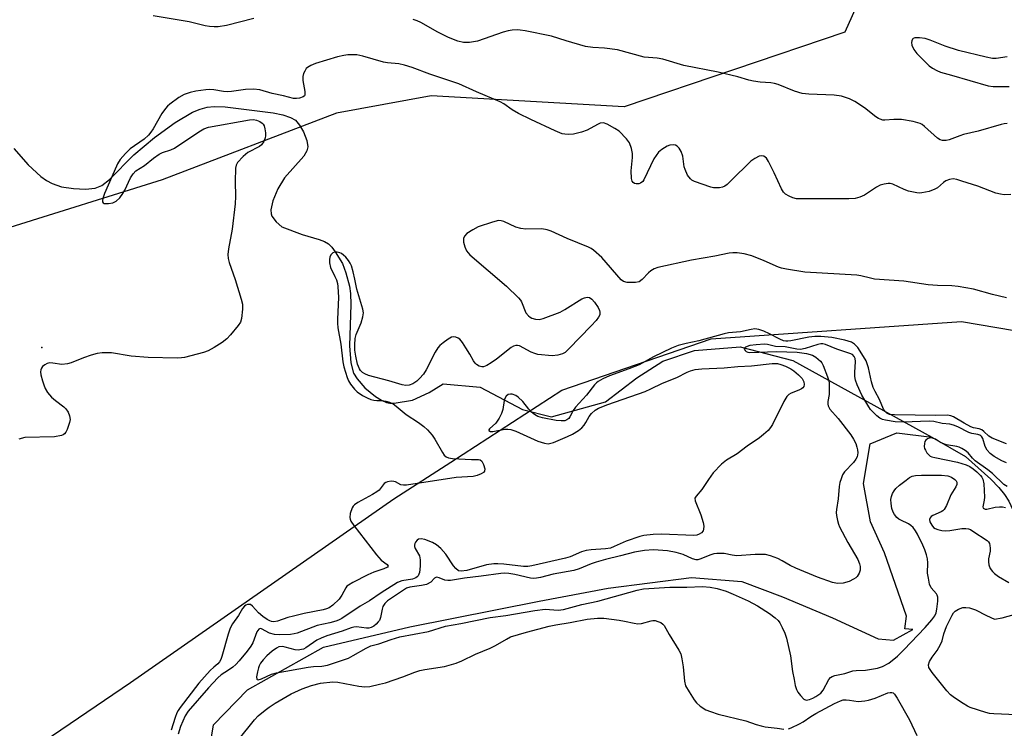
# Model space of a CAD drawing. Units: inches. Extents: x 1297765 to 1303765, y 545448 to 549449.
# Drawn here: x 1298625 to 1298903, y 545629 to 545830 of the extents above; entities that cross this region are included whole.
import ezdxf

# ---------------------------------------------------------------- set-up
doc = ezdxf.new("R2010")
doc.units = ezdxf.units.IN
doc.header["$MEASUREMENT"] = 0
for name, color, linetype in [('ELEV-Spot Elevation', 7, 'Continuous'), ('HYDRO-Single Line Stream', 4, 'Continuous'), ('NTRL-Trees', 3, 'Continuous'), ('Undefined', 1, 'Continuous')]:
    doc.layers.add(name, color=color, linetype=linetype)

msp = doc.modelspace()

# ---------------------------------------------------------------- linework, layer by layer
at = {"layer": 'ELEV-Spot Elevation'}
msp.add_point((1298631.17, 545736.92, 378.81), dxfattribs=at)
at = {"layer": 'HYDRO-Single Line Stream'}
for points in [[(1298623.19, 545793.16), (1298627.31, 545788.55), (1298630.9, 545785.25), (1298632.49, 545784.11), (1298634.03, 545783.26), (1298636.74, 545782.39), (1298640.11, 545781.84), (1298643.49, 545781.67), (1298646.25, 545781.96), (1298648.07, 545782.77), (1298650.31, 545784.46), (1298657.21, 545791.39), (1298662.97, 545796.31), (1298668.87, 545800.58), (1298673.78, 545803.41), (1298675.92, 545804.32), (1298677.88, 545804.89), (1298679.92, 545805.1), (1298683.02, 545805.01), (1298696.56, 545803.29), (1298699.3, 545802.7), (1298701.44, 545801.98), (1298702.85, 545801.19), (1298704.06, 545799.81), (1298705.16, 545797.86), (1298706.07, 545795.42), (1298706.35, 545793.68), (1298706.09, 545792.56), (1298705.21, 545791.04), (1298699.81, 545784.89), (1298697.94, 545781.78), (1298696.5, 545778.39), (1298695.95, 545775.85), (1298695.98, 545774.77), (1298696.16, 545774.09), (1298697.4, 545772.44), (1298699.03, 545771.03), (1298704.78, 545768.9), (1298709.63, 545767.5), (1298711.06, 545766.9), (1298712.2, 545766.22), (1298713.15, 545765.3), (1298714.14, 545764.02), (1298716.16, 545760.67), (1298717.15, 545758.07), (1298718.14, 545754.31), (1298718.44, 545752.17), (1298718.56, 545749.11), (1298718.21, 545737.39), (1298718.57, 545732.58), (1298719.28, 545729.68), (1298720.29, 545728.08), (1298722.49, 545725.57), (1298725.53, 545723.12), (1298727.24, 545722.05), (1298728.67, 545721.38), (1298729.53, 545721.21), (1298730.8, 545721.23), (1298735.96, 545722.04), (1298740.7, 545724.25), (1298744.62, 545726.7), (1298755.15, 545725.71), (1298767.09, 545719.4), (1298775.31, 545717.36), (1298790.57, 545721.6), (1298799.44, 545728.35), (1298806.82, 545733.12), (1298815.72, 545736.06), (1298828.67, 545737.16), (1298843.61, 545733.29), (1298882.89, 545711.58)], [(1298678.44, 545622.83), (1298679.67, 545630.35), (1298689.34, 545640.23), (1298710.81, 545652.24), (1298735.19, 545658.03), (1298771.82, 545665.25), (1298791.35, 545668.93), (1298814.94, 545671.93), (1298829.17, 545670.84), (1298840.65, 545666.5), (1298854.79, 545660.55), (1298867.66, 545654.59), (1298872.05, 545654.27), (1298877.47, 545657.3), (1298875.28, 545657.41), (1298875.72, 545661), (1298869.51, 545678.9), (1298865.54, 545687.67), (1298863.52, 545698.53), (1298865.43, 545709.77), (1298872.94, 545712.81), (1298882.89, 545711.58)], [(1298882.89, 545711.58), (1298892.4, 545706.19), (1298899.62, 545699.71), (1298901.87, 545697.37), (1298903.46, 545695.41), (1298904.66, 545693.48), (1298905.83, 545691.12), (1298910.67, 545679.35), (1298912.58, 545675.57), (1298914.22, 545673.49), (1298916.66, 545671.15), (1298927.91, 545662.23), (1298937.28, 545657.69), (1298944.23, 545655.76), (1298956.83, 545657.9), (1298965.27, 545658.4), (1298972.47, 545652.54), (1298976.44, 545644), (1298989.15, 545622.19), (1298991.62, 545614.22), (1299004.76, 545593.11)]]:
    msp.add_lwpolyline(points, dxfattribs=at)
at = {"layer": 'NTRL-Trees'}
for points in [[(1298865.31, 545841.9), (1298858.27, 545826.06), (1298795.83, 545804.96), (1298741.3, 545808.04), (1298714.48, 545803.2), (1298665.22, 545784.29), (1298620.55, 545770.42), (1298591.35, 545777.25), (1298585.63, 545790), (1298590.03, 545805.4), (1298587.83, 545833.1)], [(1298447.62, 545543.42), (1298472.97, 545549.02), (1298540.84, 545564.01), (1298656.24, 545642.32), (1298730.75, 545694.14), (1298746.81, 545704.55), (1298778.24, 545724.92), (1298820.46, 545739.43), (1298891.26, 545744.27), (1298992.4, 545727.12)]]:
    msp.add_lwpolyline(points, dxfattribs=at)
at = {"layer": 'Undefined'}
for points, elevation in [([(1298904.01, 545709.72), (1298899.97, 545711.29), (1298898.97, 545711.86), (1298897.64, 545713.2), (1298897.02, 545713.68), (1298896.3, 545713.92), (1298894.69, 545714.24), (1298893.88, 545714.56), (1298892.04, 545715.53), (1298888.97, 545717.34), (1298888.25, 545717.67), (1298887.28, 545717.85), (1298884.03, 545717.7), (1298872.32, 545717.88), (1298870.89, 545718.05), (1298870.19, 545718.35), (1298869.68, 545718.85), (1298869.26, 545719.51), (1298868.08, 545722.21), (1298866.82, 545724.48), (1298866.27, 545725.65), (1298865.79, 545727.28), (1298864.97, 545731.24), (1298864.29, 545733.17), (1298863.56, 545734.44), (1298861.92, 545736.91), (1298861, 545737.94), (1298860.12, 545738.43), (1298858.25, 545738.98), (1298854.61, 545739.78), (1298851.46, 545740.09), (1298849.76, 545740.09), (1298848.09, 545739.86), (1298843, 545738.79), (1298842.16, 545738.7), (1298841.6, 545738.73), (1298840.96, 545738.87), (1298839.87, 545739.3), (1298836.94, 545740.86), (1298835.32, 545741.56), (1298833.94, 545742.05), (1298832.85, 545742.21), (1298831.79, 545742.07), (1298828.79, 545741.37), (1298825.38, 545741.05), (1298824.15, 545740.86), (1298816.98, 545738.79), (1298813.42, 545738.06), (1298811.11, 545737.48), (1298809.26, 545736.75), (1298804.19, 545734.31), (1298800.1, 545732.07), (1298797.18, 545730.92), (1298791.72, 545728.97), (1298789.84, 545728.07), (1298788.55, 545727.35), (1298788.08, 545727.01), (1298787.44, 545726.4), (1298785.16, 545723.44), (1298782.06, 545720.12), (1298781.42, 545719.19), (1298780.48, 545717.32), (1298780.21, 545716.93), (1298779.67, 545716.51), (1298779.03, 545716.26), (1298778.01, 545716.19), (1298776.6, 545716.36), (1298772.8, 545717.05), (1298771.44, 545717.49), (1298770.5, 545718.02), (1298769.67, 545718.72), (1298768.94, 545719.53), (1298767.21, 545721.73), (1298765.91, 545722.94), (1298765.2, 545723.37), (1298764.22, 545723.73), (1298763.73, 545723.78), (1298763.06, 545723.64), (1298762.5, 545723.22), (1298762.11, 545722.51), (1298761.95, 545721.96), (1298761.55, 545719.39), (1298761.14, 545718.32), (1298760.48, 545717.02), (1298759.53, 545715.56), (1298757.77, 545714), (1298757.57, 545713.7), (1298757.6, 545713.46), (1298758.01, 545713.25), (1298758.73, 545713.23), (1298762.15, 545713.83), (1298762.97, 545713.86), (1298763.79, 545713.77), (1298765.17, 545713.31), (1298771.43, 545710.47), (1298773.3, 545709.89), (1298774.36, 545709.77), (1298775.11, 545709.87), (1298775.87, 545710.1), (1298779.81, 545711.76), (1298781.22, 545712.45), (1298782.96, 545713.52), (1298783.86, 545714.23), (1298784.58, 545715.03), (1298785.04, 545715.71), (1298785.95, 545717.43), (1298786.61, 545718.29), (1298787.61, 545719.2), (1298788.58, 545719.78), (1298791.27, 545720.89), (1298801.78, 545724.54), (1298803.42, 545725.25), (1298806.68, 545726.84), (1298810.74, 545728.49), (1298813.65, 545729.95), (1298814.63, 545730.32), (1298815.95, 545730.69), (1298817.85, 545730.94), (1298824.1, 545731.17), (1298828.05, 545731.56), (1298831.92, 545731.81), (1298837.73, 545732.45), (1298839.22, 545732.45), (1298840.22, 545732.19), (1298841.53, 545731.66), (1298842.97, 545730.92), (1298843.88, 545730.33), (1298845.19, 545729.19), (1298846.18, 545728.15), (1298846.67, 545727.23), (1298846.81, 545726.53), (1298846.64, 545725.94), (1298846.39, 545725.6), (1298846.02, 545725.3), (1298845.27, 545724.93), (1298843.13, 545724.08), (1298842.44, 545723.66), (1298841.85, 545723.11), (1298840.98, 545721.66), (1298837.8, 545715.18), (1298837.26, 545714.31), (1298836.59, 545713.52), (1298835.31, 545712.33), (1298834.18, 545711.42), (1298830.62, 545709.03), (1298827.86, 545706.92), (1298824.81, 545705.07), (1298823.35, 545703.96), (1298821, 545701.49), (1298819.7, 545699.69), (1298817.81, 545696.79), (1298816.2, 545694.97), (1298815.87, 545694.33), (1298815.92, 545693.6), (1298817.51, 545689.66), (1298818.18, 545687.53), (1298818.4, 545686.42), (1298818.34, 545685.63), (1298818.17, 545685.15), (1298817.71, 545684.6), (1298817.1, 545684.18), (1298816.37, 545683.91), (1298815.55, 545683.83), (1298806.38, 545684.23), (1298804.03, 545684.11), (1298801.4, 545683.85), (1298800.3, 545683.57), (1298796.47, 545682.2), (1298793.04, 545680.67), (1298791.98, 545680.28), (1298790.62, 545680.03), (1298786.53, 545679.8), (1298785.1, 545679.62), (1298783.76, 545679.21), (1298780.57, 545677.84), (1298779.26, 545677.39), (1298769.72, 545675.24), (1298768.61, 545675.08), (1298767.34, 545675.06), (1298761.85, 545675.73), (1298760.14, 545675.84), (1298759.03, 545675.82), (1298756.89, 545675.49), (1298751.34, 545673.97), (1298749.75, 545673.72), (1298748.97, 545673.88), (1298748.23, 545674.46), (1298747.59, 545675.27), (1298745.38, 545678.51), (1298743.98, 545680.12), (1298742.78, 545681.19), (1298741.63, 545681.84), (1298739.5, 545682.67), (1298738.44, 545682.9), (1298737.73, 545682.78), (1298737.34, 545682.52), (1298736.85, 545681.98), (1298736.62, 545681.56), (1298736.54, 545681.12), (1298736.59, 545680.68), (1298736.77, 545680.19), (1298737.98, 545678.03), (1298738.2, 545676.95), (1298738.15, 545675.15), (1298737.94, 545673.38), (1298737.59, 545672.45), (1298737.31, 545672.12), (1298736.97, 545671.88), (1298736.03, 545671.53), (1298732.99, 545670.97), (1298731.78, 545670.5), (1298727.1, 545667.59), (1298723.84, 545665.4), (1298721.17, 545663.86), (1298715.98, 545660.39), (1298715.08, 545659.9), (1298714.34, 545659.6), (1298712.62, 545659.15), (1298709.03, 545658.39), (1298703.39, 545656.25), (1298702.55, 545656), (1298701.46, 545655.83), (1298698.43, 545655.71), (1298696.95, 545655.82), (1298695.54, 545656.19), (1298693.24, 545657.48), (1298692.88, 545657.51), (1298692.55, 545657.36), (1298691.99, 545656.56), (1298690.81, 545653.53), (1298690.25, 545652.51), (1298689.21, 545651.1), (1298687, 545648.42), (1298686.04, 545647.39), (1298685.13, 545646.62), (1298683.93, 545645.74), (1298681.86, 545644.42), (1298680.9, 545643.61), (1298678.26, 545640.82), (1298672.51, 545634.2), (1298671.69, 545632.82), (1298670.39, 545629.83), (1298669.71, 545627.72)], 374), ([(1298904.01, 545704.35), (1298902.66, 545704.95), (1298900.56, 545706.11), (1298899.38, 545706.96), (1298898.5, 545707.98), (1298898.01, 545708.99), (1298897.33, 545711.23), (1298897.04, 545711.72), (1298896.79, 545711.97), (1298896.43, 545712.2), (1298895.93, 545712.37), (1298894.19, 545712.66), (1298893.35, 545712.91), (1298890.25, 545714.49), (1298889.01, 545715.02), (1298888.02, 545715.25), (1298885.8, 545715.49), (1298883.42, 545716.03), (1298882.11, 545716.17), (1298874.83, 545715.87), (1298872.51, 545715.92), (1298869.74, 545716.41), (1298868.94, 545716.63), (1298868.2, 545716.98), (1298867.33, 545717.66), (1298866.32, 545718.64), (1298865.55, 545719.46), (1298865.02, 545720.16), (1298863.07, 545723.52), (1298861.74, 545726.4), (1298861.25, 545727.74), (1298861.07, 545728.74), (1298861.07, 545729.85), (1298861.32, 545733.04), (1298861.21, 545733.8), (1298860.92, 545734.44), (1298860.42, 545734.94), (1298859.7, 545735.3), (1298856.02, 545736.5), (1298852.85, 545737.84), (1298852.05, 545738.01), (1298851.5, 545738), (1298850.67, 545737.82), (1298847.09, 545736.67), (1298845.7, 545736.37), (1298844.68, 545736.44), (1298841.36, 545737.15), (1298838.65, 545737.22), (1298836.37, 545737.8), (1298835.54, 545737.89), (1298833.17, 545737.74), (1298831.42, 545737.47), (1298830.22, 545737.03), (1298829.9, 545736.79), (1298829.81, 545736.51), (1298830.04, 545736.06), (1298830.35, 545735.81), (1298830.82, 545735.64), (1298831.36, 545735.56), (1298838.94, 545735.86), (1298844.82, 545735.62), (1298847.41, 545735.23), (1298849.1, 545734.78), (1298850.09, 545734.22), (1298851.38, 545733.08), (1298851.73, 545732.64), (1298852.15, 545731.9), (1298853.4, 545728.63), (1298853.65, 545727.79), (1298853.81, 545726.93), (1298853.89, 545724.55), (1298853.82, 545723.67), (1298853.45, 545721.69), (1298853.44, 545720.94), (1298853.53, 545720.47), (1298854.08, 545719.53), (1298856.42, 545716.9), (1298860.01, 545712.25), (1298860.73, 545711.05), (1298861.35, 545709.82), (1298861.71, 545708.81), (1298861.89, 545708.04), (1298861.94, 545707.2), (1298861.88, 545706.63), (1298861.73, 545706.1), (1298861.38, 545705.38), (1298860.73, 545704.48), (1298858.2, 545701.85), (1298857.64, 545700.93), (1298857.22, 545699.88), (1298856.89, 545698.78), (1298856.67, 545697.63), (1298856.43, 545694.21), (1298855.91, 545691.13), (1298855.83, 545690.29), (1298855.9, 545689.46), (1298856.17, 545688.07), (1298856.49, 545686.99), (1298856.8, 545686.26), (1298859.08, 545681.84), (1298861.96, 545677.08), (1298862.47, 545675.84), (1298862.62, 545675.09), (1298862.64, 545674.56), (1298862.57, 545673.99), (1298862.33, 545673.17), (1298861.76, 545672.25), (1298861.37, 545671.87), (1298860.75, 545671.44), (1298859.46, 545670.86), (1298857.78, 545670.37), (1298856.17, 545670.29), (1298854.79, 545670.51), (1298850.58, 545672.06), (1298844.37, 545674.62), (1298842.8, 545675.37), (1298840.56, 545676.69), (1298839.32, 545677.31), (1298837.21, 545678.08), (1298835.87, 545678.42), (1298834.71, 545678.49), (1298832.95, 545678.45), (1298827.75, 545678.12), (1298826.37, 545678.25), (1298824.12, 545678.72), (1298822.06, 545678.76), (1298821.21, 545678.63), (1298820.42, 545678.4), (1298817.23, 545677.11), (1298816.69, 545676.99), (1298816.18, 545676.98), (1298815.19, 545677.25), (1298812.54, 545678.47), (1298810.54, 545679.06), (1298808.08, 545679.46), (1298805.48, 545679.72), (1298804.15, 545679.78), (1298801.58, 545679.62), (1298798.8, 545679.14), (1298794.82, 545678.04), (1298790.61, 545677.05), (1298787.92, 545676.33), (1298786.49, 545675.83), (1298783.17, 545674.45), (1298781.58, 545673.94), (1298775.81, 545672.85), (1298772.16, 545671.95), (1298771.03, 545671.73), (1298770.23, 545671.7), (1298769.41, 545671.78), (1298764.96, 545672.81), (1298763.28, 545673.08), (1298762.07, 545673.17), (1298760.98, 545673.1), (1298755.37, 545672.33), (1298750.74, 545671.81), (1298746.76, 545671.09), (1298745.95, 545671.1), (1298745.18, 545671.23), (1298743.49, 545671.9), (1298742.81, 545672.01), (1298742.25, 545671.79), (1298741.18, 545670.64), (1298739.91, 545670), (1298738.49, 545669.65), (1298735.27, 545669.26), (1298734.3, 545668.98), (1298728.92, 545665.34), (1298728.18, 545664.62), (1298727.64, 545663.79), (1298727.38, 545662.96), (1298726.93, 545660.64), (1298726.64, 545659.84), (1298726.31, 545659.39), (1298725.71, 545658.77), (1298725.03, 545658.23), (1298724.31, 545657.78), (1298723.67, 545657.6), (1298722.97, 545657.59), (1298720.15, 545658.03), (1298719.36, 545657.96), (1298718.6, 545657.75), (1298716.06, 545656.8), (1298711.78, 545655.47), (1298710.18, 545654.85), (1298708.92, 545654.2), (1298705.85, 545652.07), (1298705.12, 545651.71), (1298704.63, 545651.56), (1298703.6, 545651.44), (1298702.83, 545651.49), (1298699.98, 545652.31), (1298699.2, 545652.41), (1298698.21, 545652.33), (1298697.48, 545652.02), (1298696.33, 545651.17), (1298694.79, 545649.81), (1298693.71, 545648.67), (1298693.02, 545647.77), (1298692.58, 545647.01), (1298692.38, 545646.45), (1298692.11, 545645.29), (1298691.89, 545643.88), (1298691.93, 545643.25), (1298692.02, 545643.13), (1298692.32, 545643.08), (1298693.24, 545643.36), (1298696.1, 545644.64), (1298697.48, 545645.06), (1298706.52, 545646.63), (1298707.95, 545646.8), (1298710.38, 545646.93), (1298711.97, 545647.22), (1298715.94, 545648.48), (1298717.91, 545649.19), (1298719.25, 545649.88), (1298722.88, 545652.03), (1298724.16, 545652.61), (1298726.46, 545653.2), (1298729.94, 545654.41), (1298732.44, 545655.16), (1298740.49, 545656.72), (1298745.32, 545658.16), (1298749.68, 545658.93), (1298757.92, 545660.69), (1298762.4, 545661.26), (1298770.56, 545662.67), (1298773.55, 545662.97), (1298777.22, 545662.75), (1298778.67, 545662.9), (1298783.88, 545664.29), (1298788.42, 545665.22), (1298799.54, 545668.37), (1298801.35, 545668.78), (1298808.82, 545669.19), (1298813.58, 545669.24), (1298817.98, 545669.45), (1298820.23, 545669.21), (1298822.19, 545668.83), (1298824.69, 545668.13), (1298826.72, 545667.29), (1298830.95, 545665.36), (1298833.53, 545663.96), (1298836.93, 545661.76), (1298838.55, 545660.57), (1298839.39, 545659.82), (1298839.9, 545659.14), (1298840.59, 545657.84), (1298841.32, 545656.21), (1298841.77, 545654.84), (1298842.91, 545649.8), (1298843.51, 545645.41), (1298843.91, 545643.11), (1298844.25, 545641.4), (1298844.59, 545640.3), (1298845.02, 545639.55), (1298845.7, 545638.6), (1298846.66, 545637.59), (1298847.31, 545637.33), (1298848.26, 545637.47), (1298849.23, 545637.84), (1298850.1, 545638.28), (1298851.45, 545639.24), (1298852.12, 545640.12), (1298853.71, 545643.12), (1298854.22, 545643.7), (1298854.68, 545643.97), (1298855.47, 545644.23), (1298858.27, 545644.87), (1298860.57, 545645.61), (1298861.45, 545645.71), (1298864.14, 545645.78), (1298867.52, 545646.36), (1298868.89, 545646.8), (1298870.7, 545647.76), (1298873.15, 545649.74), (1298875.01, 545651.49), (1298880.98, 545657.78), (1298882.91, 545660.03), (1298883.7, 545661.15), (1298884.1, 545661.98), (1298884.34, 545663), (1298884.61, 545665.3), (1298884.59, 545666.41), (1298884.43, 545666.97), (1298884.2, 545667.34), (1298882.69, 545669.04), (1298882.27, 545670.07), (1298881.9, 545671.77), (1298881.69, 545673.2), (1298881.72, 545676.08), (1298881.66, 545677.19), (1298881.4, 545678.33), (1298880.94, 545679.74), (1298880.37, 545681.07), (1298878.84, 545684.18), (1298878.25, 545685.16), (1298877.56, 545686.04), (1298876.98, 545686.65), (1298876.33, 545687.13), (1298874.14, 545688.11), (1298873.54, 545688.45), (1298872.99, 545688.92), (1298872.32, 545689.73), (1298871.93, 545690.42), (1298871.6, 545691.48), (1298871.37, 545692.88), (1298871.33, 545693.99), (1298871.5, 545694.84), (1298871.8, 545695.67), (1298872.22, 545696.42), (1298872.73, 545697.06), (1298873.77, 545698.04), (1298875.61, 545699.5), (1298876.57, 545700.17), (1298877.31, 545700.56), (1298878.24, 545700.81), (1298879.96, 545700.9), (1298885.58, 545700.86), (1298887.41, 545700.66), (1298888.44, 545700.3), (1298889.39, 545699.69), (1298889.75, 545699.31), (1298889.93, 545698.93), (1298889.95, 545698.27), (1298889.63, 545697.55), (1298888.26, 545695.34), (1298887.08, 545692.27), (1298886.42, 545691.18), (1298886.03, 545690.83), (1298885.55, 545690.54), (1298883.15, 545689.46), (1298882.71, 545689.16), (1298882.38, 545688.77), (1298882.22, 545688.32), (1298882.34, 545687.64), (1298882.85, 545686.73), (1298883.37, 545686.13), (1298883.81, 545685.83), (1298884.6, 545685.53), (1298885.74, 545685.27), (1298886.89, 545685.13), (1298888.02, 545685.21), (1298891.36, 545685.82), (1298892.47, 545685.81), (1298893.28, 545685.67), (1298893.79, 545685.48), (1298894.52, 545685.08), (1298898.55, 545682.37), (1298898.91, 545681.99), (1298899.16, 545681.54), (1298899.32, 545681.04), (1298899.43, 545680.24), (1298899.37, 545679.43), (1298898.95, 545677.25), (1298898.91, 545676.38), (1298898.98, 545675.53), (1298899.38, 545674.52), (1298900.03, 545673.62), (1298900.62, 545673.05), (1298901.72, 545672.25), (1298904.71, 545670.57)], 372), ([(1298904.16, 545697.63), (1298903.22, 545698.21), (1298900.07, 545701.32), (1298898.76, 545702.36), (1298895.19, 545704.92), (1298894.41, 545705.64), (1298893.18, 545707.14), (1298892.31, 545707.82), (1298891.37, 545708.4), (1298890.66, 545708.74), (1298889.94, 545708.96), (1298887.05, 545709.48), (1298886.02, 545709.78), (1298885.3, 545710.14), (1298883.94, 545711.02), (1298883.05, 545711.37), (1298882.61, 545711.42), (1298882.11, 545711.32), (1298881.63, 545711.11), (1298881.23, 545710.79), (1298880.94, 545710.36), (1298880.8, 545709.84), (1298880.75, 545708.98), (1298880.84, 545708.42), (1298881.05, 545707.92), (1298881.49, 545707.22), (1298882.03, 545706.61), (1298882.45, 545706.28), (1298882.92, 545706.06), (1298883.69, 545705.83), (1298890.11, 545704.59), (1298892.62, 545703.82), (1298893.65, 545703.33), (1298894.57, 545702.69), (1298895.65, 545701.8), (1298896.65, 545700.78), (1298896.99, 545700.34), (1298897.34, 545699.71), (1298897.63, 545698.39), (1298897.78, 545694.63), (1298897.69, 545693.8), (1298897.3, 545691.93), (1298897.42, 545691.59), (1298897.57, 545691.45), (1298897.95, 545691.28), (1298898.42, 545691.25), (1298900.83, 545691.86), (1298902.02, 545691.97), (1298902.91, 545691.93), (1298903.75, 545691.71)], 370), ([(1298906.81, 545633.15), (1298900.39, 545633.42), (1298899.24, 545633.52), (1298898.12, 545633.76), (1298893.76, 545635.21), (1298892.98, 545635.57), (1298891.73, 545636.33), (1298889.28, 545637.95), (1298888.13, 545638.84), (1298887.13, 545639.95), (1298883.02, 545645.13), (1298882.05, 545646.56), (1298881.92, 545647.28), (1298882.24, 545648.25), (1298882.94, 545649.44), (1298884.38, 545651.33), (1298885.36, 545653.04), (1298885.8, 545654.06), (1298886.3, 545656.06), (1298887.07, 545658.08), (1298888.62, 545661.31), (1298889, 545661.94), (1298889.51, 545662.48), (1298890.41, 545663.02), (1298891.67, 545663.46), (1298892.48, 545663.51), (1298893.58, 545663.35), (1298895.2, 545662.84), (1298898.33, 545661.23), (1298900.64, 545660.2), (1298902.74, 545660.55), (1298907.19, 545661.76)], 374), ([(1298686.66, 545625.98), (1298691.3, 545631.73), (1298692.36, 545632.84), (1298694.29, 545634.46), (1298695.44, 545635.31), (1298697.14, 545636.42), (1298701.71, 545639.04), (1298704.78, 545640.49), (1298707.4, 545641.45), (1298709.99, 545642.05), (1298713.44, 545642.44), (1298714.87, 545642.33), (1298720.82, 545641.27), (1298722.51, 545641.06), (1298723.89, 545641.15), (1298726.67, 545641.77), (1298728.33, 545642.22), (1298733.21, 545643.88), (1298736.65, 545645.2), (1298738.05, 545645.64), (1298739.45, 545645.96), (1298745.01, 545646.8), (1298748.32, 545647.78), (1298749.92, 545648.39), (1298753.83, 545650.27), (1298757.95, 545652.01), (1298759.43, 545652.77), (1298762.53, 545654.57), (1298763.73, 545655.15), (1298768.27, 545656.46), (1298774.65, 545658.17), (1298776.5, 545658.58), (1298780.56, 545659.23), (1298785.44, 545660.16), (1298788.36, 545660.47), (1298790.12, 545660.42), (1298794.49, 545659.91), (1298795.91, 545659.66), (1298798.66, 545659.03), (1298799.75, 545658.89), (1298800.76, 545658.99), (1298803.46, 545659.75), (1298804, 545659.82), (1298804.62, 545659.77), (1298805.41, 545659.56), (1298806.19, 545659.23), (1298806.83, 545658.8), (1298807.17, 545658.43), (1298808.55, 545655.84), (1298811.36, 545651.43), (1298811.86, 545650.4), (1298812.21, 545649), (1298812.54, 545646.68), (1298812.88, 545642.7), (1298813.21, 545641.34), (1298814.2, 545639.6), (1298815.64, 545637.42), (1298816.33, 545636.5), (1298817.36, 545635.6), (1298818.98, 545634.59), (1298820.29, 545634.07), (1298822.44, 545633.37), (1298830.24, 545631.43), (1298833.23, 545630.39), (1298834.63, 545629.99), (1298835.76, 545629.77), (1298839.17, 545629.4), (1298841.06, 545629.09)], 374), ([(1298842.34, 545629.18), (1298843.13, 545629.48), (1298845.45, 545630.63), (1298846.46, 545631.2), (1298848.65, 545632.71), (1298850.04, 545633.55), (1298855.32, 545636.36), (1298857.03, 545637.13), (1298857.85, 545637.34), (1298858.62, 545637.4), (1298859.62, 545637.32), (1298862.07, 545636.91), (1298863.93, 545637.06), (1298865, 545637.3), (1298866.86, 545637.88), (1298870.45, 545639.33), (1298871.14, 545639.5), (1298871.55, 545639.5), (1298871.94, 545639.34), (1298872.3, 545639), (1298873.06, 545637.83), (1298876.53, 545631.71), (1298878.63, 545627.26)], 374)]:
    msp.add_lwpolyline(points, dxfattribs=dict(at, elevation=elevation))
for points in [[(1298691.08, 545829.92, 380), (1298683.37, 545827.96, 380), (1298681.02, 545827.59, 380), (1298679.87, 545827.55, 380), (1298678.52, 545827.64, 380), (1298677.38, 545827.85, 380), (1298672.81, 545828.96, 380), (1298662.67, 545830.72, 380)], [(1298904.16, 545800.23, 380), (1298903.33, 545800.15, 380), (1298902.49, 545799.94, 380), (1298896.03, 545798.04, 380), (1298891.86, 545797.14, 380), (1298890.79, 545796.81, 380), (1298887.75, 545795.63, 380), (1298886.95, 545795.48, 380), (1298885.94, 545795.47, 380), (1298885.22, 545795.68, 380), (1298884.53, 545796.12, 380), (1298880.82, 545799.45, 380), (1298880.11, 545799.97, 380), (1298879.6, 545800.23, 380), (1298877.6, 545800.78, 380), (1298874.3, 545801.34, 380), (1298872.11, 545801.43, 380), (1298869.55, 545801.2, 380), (1298869.01, 545801.24, 380), (1298868.25, 545801.44, 380), (1298867.77, 545801.64, 380), (1298867.04, 545802.1, 380), (1298863.83, 545804.64, 380), (1298861.14, 545806.45, 380), (1298859.57, 545807.23, 380), (1298857.36, 545808, 380), (1298855.25, 545808.29, 380), (1298848.09, 545808.5, 380), (1298846.22, 545808.72, 380), (1298844.06, 545809.38, 380), (1298839.46, 545811.29, 380), (1298838.42, 545811.6, 380), (1298837.3, 545811.75, 380), (1298834.37, 545811.89, 380), (1298832.46, 545812.2, 380), (1298831.14, 545812.52, 380), (1298827.99, 545813.48, 380), (1298822.48, 545814.79, 380), (1298812.7, 545816.68, 380), (1298806.82, 545818.43, 380), (1298805.2, 545818.68, 380), (1298801.56, 545818.96, 380), (1298793.96, 545821.03, 380), (1298790.33, 545821.53, 380), (1298786.99, 545821.72, 380), (1298784.95, 545821.98, 380), (1298779.41, 545823.59, 380), (1298775.35, 545824.93, 380), (1298767.86, 545826.44, 380), (1298766.48, 545826.65, 380), (1298765.63, 545826.69, 380), (1298764.2, 545826.62, 380), (1298763.06, 545826.47, 380), (1298761.64, 545826.06, 380), (1298754.36, 545823.55, 380), (1298752.15, 545823.16, 380), (1298751.31, 545823.1, 380), (1298750.46, 545823.16, 380), (1298748.81, 545823.53, 380), (1298746.16, 545824.55, 380), (1298743.11, 545826.11, 380), (1298738.32, 545828.82, 380), (1298737.27, 545829.3, 380), (1298736.17, 545829.67, 380)], [(1298904.18, 545819.09, 380), (1298901.12, 545818.66, 380), (1298900.04, 545818.64, 380), (1298898.29, 545818.96, 380), (1298890.45, 545820.87, 380), (1298886.67, 545822.15, 380), (1298882.4, 545823.84, 380), (1298881.03, 545824.29, 380), (1298879.43, 545824.49, 380), (1298878.04, 545824.42, 380), (1298877.61, 545824.23, 380), (1298877.44, 545824.07, 380), (1298877.22, 545823.66, 380), (1298877.11, 545823.17, 380), (1298877.19, 545822.41, 380), (1298877.76, 545821.17, 380), (1298878.65, 545820.05, 380), (1298881.09, 545817.56, 380), (1298882.13, 545816.56, 380), (1298883.04, 545815.88, 380), (1298884.28, 545815.2, 380), (1298885.31, 545814.76, 380), (1298888.48, 545813.94, 380), (1298898.86, 545810.87, 380), (1298900.28, 545810.67, 380), (1298904.72, 545810.68, 380)], [(1298905.25, 545780.18, 378), (1298903.33, 545780.11, 378), (1298902.33, 545780.25, 378), (1298901, 545780.61, 378), (1298895.86, 545782.5, 378), (1298891.39, 545783.98, 378), (1298889.99, 545784.41, 378), (1298888.88, 545784.58, 378), (1298887.84, 545784.47, 378), (1298886.8, 545784.09, 378), (1298886.14, 545783.6, 378), (1298884.48, 545782.1, 378), (1298883.78, 545781.65, 378), (1298882.1, 545781.08, 378), (1298880.07, 545780.62, 378), (1298879.48, 545780.57, 378), (1298878.61, 545780.64, 378), (1298876.3, 545781.16, 378), (1298875.05, 545781.59, 378), (1298871.88, 545783.07, 378), (1298871.06, 545783.29, 378), (1298870.5, 545783.31, 378), (1298869.37, 545783.14, 378), (1298868.27, 545782.8, 378), (1298867.27, 545782.24, 378), (1298863.88, 545779.98, 378), (1298862.55, 545779.42, 378), (1298861.16, 545779.06, 378), (1298859.4, 545778.96, 378), (1298848.21, 545778.92, 378), (1298844.57, 545779.01, 378), (1298843.59, 545779.22, 378), (1298842.51, 545779.68, 378), (1298841.51, 545780.28, 378), (1298840.9, 545780.85, 378), (1298840.33, 545781.83, 378), (1298838.28, 545786.35, 378), (1298836.73, 545789.47, 378), (1298836.12, 545790.42, 378), (1298835.74, 545790.77, 378), (1298835.32, 545791.02, 378), (1298834.69, 545791.15, 378), (1298834.04, 545791.01, 378), (1298832.82, 545790.38, 378), (1298831.66, 545789.59, 378), (1298826.07, 545784.03, 378), (1298825.01, 545783.06, 378), (1298824.32, 545782.56, 378), (1298823.7, 545782.28, 378), (1298822.86, 545782.1, 378), (1298822, 545782.03, 378), (1298821.14, 545782.09, 378), (1298820.35, 545782.29, 378), (1298815.78, 545783.86, 378), (1298815.02, 545784.23, 378), (1298814.6, 545784.57, 378), (1298813.8, 545785.69, 378), (1298813.07, 545787.22, 378), (1298812.87, 545788.01, 378), (1298812.44, 545791.01, 378), (1298812, 545792.31, 378), (1298811.38, 545793.25, 378), (1298810.82, 545793.84, 378), (1298810.39, 545794.11, 378), (1298809.89, 545794.22, 378), (1298808.81, 545794.11, 378), (1298808, 545793.82, 378), (1298806.47, 545792.91, 378), (1298805.59, 545792.15, 378), (1298804.87, 545791.24, 378), (1298804.29, 545790.23, 378), (1298801.42, 545784.29, 378), (1298801.1, 545783.87, 378), (1298800.5, 545783.39, 378), (1298800.05, 545783.19, 378), (1298799.28, 545783.16, 378), (1298798.79, 545783.29, 378), (1298798.4, 545783.56, 378), (1298798.16, 545783.95, 378), (1298797.98, 545784.69, 378), (1298797.83, 545786.92, 378), (1298798.19, 545790.64, 378), (1298798.21, 545791.77, 378), (1298797.94, 545793.16, 378), (1298797.37, 545794.75, 378), (1298796.54, 545795.93, 378), (1298794.44, 545798.04, 378), (1298793.26, 545798.86, 378), (1298791.01, 545800.11, 378), (1298789.99, 545800.43, 378), (1298789.08, 545800.31, 378), (1298788.29, 545799.96, 378), (1298785.42, 545798.4, 378), (1298783.78, 545797.85, 378), (1298781.56, 545797.27, 378), (1298780.18, 545797.12, 378), (1298779.1, 545797.21, 378), (1298778.31, 545797.38, 378), (1298776.38, 545798.16, 378), (1298769.44, 545801.39, 378), (1298765.98, 545803.11, 378), (1298764.15, 545804.11, 378), (1298761.85, 545805.84, 378), (1298760.83, 545806.41, 378), (1298754.13, 545809.19, 378), (1298749.07, 545811.44, 378), (1298740.93, 545814.2, 378), (1298735.92, 545816.08, 378), (1298733.77, 545816.75, 378), (1298732.12, 545817.13, 378), (1298728.93, 545817.42, 378), (1298727.78, 545817.6, 378), (1298721.92, 545819.27, 378), (1298720.26, 545819.63, 378), (1298718.86, 545819.7, 378), (1298717.71, 545819.64, 378), (1298716.53, 545819.46, 378), (1298714.79, 545819.05, 378), (1298708.58, 545817.24, 378), (1298707.26, 545816.69, 378), (1298706.31, 545816.12, 378), (1298705.93, 545815.75, 378), (1298705.49, 545815.08, 378), (1298705.15, 545814.35, 378), (1298704.95, 545813.57, 378), (1298705.01, 545812.37, 378), (1298705.53, 545809.26, 378), (1298705.49, 545808.27, 378), (1298705.4, 545808.08, 378), (1298705.06, 545807.77, 378), (1298704.05, 545807.4, 378), (1298703.19, 545807.28, 378), (1298702.33, 545807.35, 378), (1298699.49, 545808.09, 378), (1298696.28, 545808.72, 378), (1298692.79, 545809.79, 378), (1298691.01, 545809.98, 378), (1298688.73, 545809.86, 378), (1298684.77, 545809.27, 378), (1298683.64, 545809.17, 378), (1298682.52, 545809.26, 378), (1298679.82, 545809.81, 378), (1298678.68, 545809.86, 378), (1298677.54, 545809.79, 378), (1298674.73, 545809.37, 378), (1298673.06, 545809.03, 378), (1298671.41, 545808.43, 378), (1298669.92, 545807.57, 378), (1298667.36, 545805.72, 378), (1298666.71, 545805.16, 378), (1298666.13, 545804.51, 378), (1298665.12, 545803.09, 378), (1298662.63, 545798.75, 378), (1298661.99, 545797.81, 378), (1298661.28, 545796.99, 378), (1298660.04, 545795.86, 378), (1298656.14, 545793.12, 378), (1298654.82, 545791.82, 378), (1298653.26, 545790.04, 378), (1298652.59, 545788.86, 378), (1298650.9, 545785.21, 378), (1298648.83, 545780.43, 378), (1298648.36, 545779.08, 378), (1298648.26, 545778.55, 378), (1298648.28, 545778.1, 378), (1298648.48, 545777.81, 378), (1298648.79, 545777.67, 378), (1298650, 545777.6, 378), (1298651.22, 545777.84, 378), (1298652.13, 545778.32, 378), (1298653.19, 545779.26, 378), (1298654.06, 545780.45, 378), (1298654.65, 545781.46, 378), (1298656.25, 545784.89, 378), (1298657, 545786.07, 378), (1298657.71, 545786.89, 378), (1298660.14, 545788.38, 378), (1298662.69, 545790.42, 378), (1298664.34, 545791.57, 378), (1298665.29, 545792.07, 378), (1298667.61, 545792.79, 378), (1298668.63, 545793.28, 378), (1298675.55, 545797.89, 378), (1298676.99, 545798.77, 378), (1298678.27, 545799.22, 378), (1298689.88, 545801.32, 378), (1298691.02, 545801.34, 378), (1298691.82, 545801.2, 378), (1298692.81, 545800.81, 378), (1298693.45, 545800.39, 378), (1298693.78, 545800.04, 378), (1298694.02, 545799.57, 378), (1298694.22, 545798.76, 378), (1298694.37, 545797.61, 378), (1298694.4, 545796.75, 378), (1298694.34, 545796.19, 378), (1298693.93, 545795.18, 378), (1298693.29, 545794.27, 378), (1298692.71, 545793.75, 378), (1298689.41, 545792.03, 378), (1298688.05, 545790.92, 378), (1298686.47, 545789.2, 378), (1298686.1, 545788.46, 378), (1298685.94, 545787.63, 378), (1298685.78, 545783.84, 378), (1298685.94, 545779.6, 378), (1298685.85, 545777.58, 378), (1298684.94, 545770.37, 378), (1298683.9, 545764.83, 378), (1298683.73, 545763.19, 378), (1298683.84, 545762.06, 378), (1298684.09, 545760.94, 378), (1298685.78, 545756.2, 378), (1298687.52, 545750.59, 378), (1298687.88, 545749.18, 378), (1298687.93, 545747.75, 378), (1298687.65, 545745.18, 378), (1298687.3, 545744.12, 378), (1298686.67, 545743.18, 378), (1298684.48, 545740.49, 378), (1298683.5, 545739.44, 378), (1298682.11, 545738.38, 378), (1298679.89, 545736.93, 378), (1298678.18, 545736.05, 378), (1298676.89, 545735.53, 378), (1298671.49, 545734.17, 378), (1298670.62, 545734.02, 378), (1298669.44, 545733.97, 378), (1298661.23, 545734.08, 378), (1298656.4, 545734.51, 378), (1298650.88, 545735.41, 378), (1298648.24, 545735.42, 378), (1298646.79, 545735.27, 378), (1298645.1, 545734.81, 378), (1298642.89, 545734.06, 378), (1298639.46, 545732.63, 378), (1298638.39, 545732.3, 378), (1298636.81, 545732.17, 378), (1298634.29, 545732.55, 378), (1298633.45, 545732.58, 378), (1298632.65, 545732.45, 378), (1298631.95, 545732.09, 378), (1298631.37, 545731.54, 378), (1298631.06, 545731.11, 378), (1298630.86, 545730.65, 378), (1298630.8, 545730.11, 378), (1298630.9, 545729.26, 378), (1298631.32, 545727.51, 378), (1298631.67, 545726.37, 378), (1298632.09, 545725.35, 378), (1298632.77, 545724.19, 378), (1298633.92, 545722.9, 378), (1298634.99, 545721.98, 378), (1298637.37, 545720.16, 378), (1298637.96, 545719.58, 378), (1298638.58, 545718.66, 378), (1298638.96, 545717.64, 378), (1298639.12, 545716.59, 378), (1298638.98, 545715.75, 378), (1298638.28, 545713.79, 378), (1298637.9, 545713.02, 378), (1298637.59, 545712.58, 378), (1298637.19, 545712.26, 378), (1298636.7, 545712.07, 378), (1298634.74, 545711.75, 378), (1298626.31, 545711.49, 378), (1298624.66, 545711.03, 378)], [(1298904.03, 545751.03, 376), (1298900.01, 545751.93, 376), (1298894.68, 545753.44, 376), (1298890.31, 545754.22, 376), (1298888.56, 545754.4, 376), (1298884.51, 545754.49, 376), (1298881.82, 545754.65, 376), (1298874.94, 545755.67, 376), (1298866.65, 545756.28, 376), (1298865.51, 545756.5, 376), (1298862.81, 545757.23, 376), (1298861.71, 545757.42, 376), (1298847, 545758.28, 376), (1298841.79, 545759.07, 376), (1298840.36, 545759.35, 376), (1298839.53, 545759.61, 376), (1298835.5, 545761.46, 376), (1298831.99, 545762.88, 376), (1298829.83, 545763.43, 376), (1298827.83, 545763.67, 376), (1298826.64, 545763.68, 376), (1298825.54, 545763.57, 376), (1298821.49, 545762.75, 376), (1298814.93, 545761.65, 376), (1298805.41, 545759.52, 376), (1298804.34, 545759.16, 376), (1298803.38, 545758.61, 376), (1298802.74, 545758.04, 376), (1298800.97, 545756.16, 376), (1298800.09, 545755.53, 376), (1298799.03, 545755.31, 376), (1298796.72, 545755.34, 376), (1298795.66, 545755.6, 376), (1298794.99, 545756.09, 376), (1298789.53, 545762.43, 376), (1298787.19, 545764.45, 376), (1298786.51, 545764.94, 376), (1298785.78, 545765.35, 376), (1298779.7, 545767.79, 376), (1298775.17, 545769.83, 376), (1298774.08, 545770.24, 376), (1298772.55, 545770.45, 376), (1298768, 545770.41, 376), (1298766.59, 545770.54, 376), (1298765.24, 545770.97, 376), (1298761.83, 545772.55, 376), (1298761.06, 545772.78, 376), (1298760.3, 545772.8, 376), (1298758.65, 545772.4, 376), (1298754.54, 545771.03, 376), (1298753.04, 545770.25, 376), (1298751.39, 545769.19, 376), (1298750.67, 545768.45, 376), (1298750.43, 545767.8, 376), (1298750.46, 545766.74, 376), (1298750.8, 545765.36, 376), (1298751.29, 545764.31, 376), (1298752.22, 545763.16, 376), (1298762.62, 545754.26, 376), (1298766.01, 545750.98, 376), (1298766.57, 545750.31, 376), (1298766.86, 545749.82, 376), (1298768.06, 545746.78, 376), (1298768.78, 545745.89, 376), (1298769.23, 545745.54, 376), (1298769.72, 545745.28, 376), (1298770.8, 545744.94, 376), (1298771.85, 545744.89, 376), (1298772.99, 545745.16, 376), (1298777.77, 545746.95, 376), (1298779.05, 545747.67, 376), (1298783.86, 545750.66, 376), (1298784.64, 545751.02, 376), (1298785.37, 545751.14, 376), (1298786.05, 545751.04, 376), (1298786.69, 545750.63, 376), (1298787.45, 545749.73, 376), (1298788.46, 545748.22, 376), (1298788.86, 545747.44, 376), (1298788.98, 545746.94, 376), (1298788.93, 545746.22, 376), (1298788.63, 545745.51, 376), (1298787.94, 545744.58, 376), (1298786.54, 545743.04, 376), (1298780.25, 545736.57, 376), (1298779.18, 545735.58, 376), (1298778.46, 545735.15, 376), (1298777.14, 545734.8, 376), (1298775.49, 545734.61, 376), (1298771.4, 545735.01, 376), (1298770.59, 545735.23, 376), (1298769.53, 545735.62, 376), (1298766.24, 545737.39, 376), (1298765.72, 545737.54, 376), (1298765.19, 545737.55, 376), (1298764.55, 545737.34, 376), (1298763.86, 545736.93, 376), (1298759.71, 545733.62, 376), (1298758.27, 545732.6, 376), (1298757.04, 545731.85, 376), (1298756.04, 545731.48, 376), (1298755.57, 545731.47, 376), (1298754.82, 545731.71, 376), (1298754.13, 545732.14, 376), (1298753.72, 545732.51, 376), (1298753.22, 545733.22, 376), (1298752.22, 545735.08, 376), (1298751.1, 545736.87, 376), (1298750.1, 545738.38, 376), (1298749.35, 545739.28, 376), (1298748.93, 545739.59, 376), (1298748.24, 545739.87, 376), (1298747.53, 545739.97, 376), (1298747.04, 545739.88, 376), (1298746.05, 545739.34, 376), (1298744.63, 545738.27, 376), (1298743.73, 545737.5, 376), (1298743.15, 545736.85, 376), (1298742.42, 545735.63, 376), (1298739.9, 545730.6, 376), (1298739.1, 545729.44, 376), (1298738, 545728.17, 376), (1298737.2, 545727.4, 376), (1298736.04, 545726.67, 376), (1298735.05, 545726.27, 376), (1298734.07, 545726.19, 376), (1298733.04, 545726.37, 376), (1298729.27, 545727.54, 376), (1298723.53, 545729.07, 376), (1298722.53, 545729.48, 376), (1298721.84, 545729.89, 376), (1298721.26, 545730.45, 376), (1298720.95, 545730.9, 376), (1298720.42, 545732.22, 376), (1298719.92, 545734.49, 376), (1298719.64, 545736.2, 376), (1298719.64, 545737.67, 376), (1298719.81, 545739.45, 376), (1298720.05, 545740.59, 376), (1298721.42, 545743.96, 376), (1298721.97, 545745.64, 376), (1298722.1, 545746.73, 376), (1298721.97, 545747.79, 376), (1298720.27, 545753.43, 376), (1298719.72, 545756.28, 376), (1298719.2, 545758.29, 376), (1298718.69, 545759.99, 376), (1298718.35, 545760.79, 376), (1298717.87, 545761.53, 376), (1298717.12, 545762.44, 376), (1298716.48, 545763.08, 376), (1298715.92, 545763.49, 376), (1298715.47, 545763.7, 376), (1298714.67, 545763.89, 376), (1298713.9, 545763.88, 376), (1298713.46, 545763.71, 376), (1298712.96, 545763.22, 376), (1298712.63, 545762.55, 376), (1298712.51, 545761.72, 376), (1298712.52, 545760.87, 376), (1298712.82, 545759.58, 376), (1298714.05, 545757.05, 376), (1298714.45, 545756.04, 376), (1298714.76, 545755.02, 376), (1298714.91, 545754.19, 376), (1298715.07, 545751.04, 376), (1298714.76, 545744.92, 376), (1298714.78, 545743.8, 376), (1298714.91, 545742.47, 376), (1298715.72, 545737.92, 376), (1298716.31, 545732.93, 376), (1298716.58, 545731.46, 376), (1298717.48, 545728.43, 376), (1298717.88, 545727.56, 376), (1298718.49, 545726.59, 376), (1298719.59, 545725.18, 376), (1298720.37, 545724.43, 376), (1298721.8, 545723.43, 376), (1298723.12, 545722.75, 376), (1298724.22, 545722.29, 376), (1298725.06, 545722.04, 376), (1298725.91, 545721.95, 376), (1298727.33, 545721.97, 376), (1298728.42, 545721.79, 376), (1298729.5, 545721.46, 376), (1298730.49, 545721, 376), (1298731.41, 545720.37, 376), (1298734.18, 545717.98, 376), (1298737.67, 545715.73, 376), (1298739.23, 545714.61, 376), (1298740.27, 545713.7, 376), (1298741.55, 545712.21, 376), (1298742.33, 545711.01, 376), (1298744.44, 545707.25, 376), (1298744.93, 545706.56, 376), (1298745.5, 545706.05, 376), (1298746.13, 545705.77, 376), (1298747.29, 545705.58, 376), (1298752.63, 545705.3, 376), (1298754.64, 545705.3, 376), (1298755.1, 545705.22, 376), (1298755.62, 545704.82, 376), (1298756.07, 545703.9, 376), (1298756.42, 545702.62, 376), (1298756.35, 545701.97, 376), (1298756.06, 545701.62, 376), (1298755.37, 545701.22, 376), (1298754.29, 545700.8, 376), (1298753.15, 545700.49, 376), (1298748.34, 545700.21, 376), (1298734.32, 545698.08, 376), (1298733.46, 545698.02, 376), (1298732.65, 545698.12, 376), (1298731.16, 545698.98, 376), (1298730.69, 545699.12, 376), (1298729.92, 545699.15, 376), (1298728.89, 545698.97, 376), (1298728.41, 545698.78, 376), (1298727.97, 545698.49, 376), (1298726.52, 545696.68, 376), (1298725.87, 545696.14, 376), (1298724.64, 545695.38, 376), (1298720.55, 545693.12, 376), (1298719.6, 545692.49, 376), (1298719.21, 545692.1, 376), (1298718.93, 545691.64, 376), (1298718.4, 545690.03, 376), (1298718.27, 545688.93, 376), (1298718.34, 545688.46, 376), (1298718.59, 545687.86, 376), (1298719.4, 545686.67, 376), (1298725.84, 545678.32, 376), (1298727.17, 545676.88, 376), (1298728.84, 545675.64, 376), (1298729.13, 545675.18, 376), (1298728.92, 545674.89, 376), (1298727.91, 545674.44, 376), (1298725.08, 545673.42, 376), (1298723.38, 545672.68, 376), (1298719.1, 545670.56, 376), (1298717.84, 545669.83, 376), (1298717.41, 545669.46, 376), (1298717.1, 545669.05, 376), (1298715.98, 545666.92, 376), (1298715.24, 545665.86, 376), (1298713.49, 545664.12, 376), (1298712.41, 545663.36, 376), (1298711.69, 545663.06, 376), (1298710.7, 545662.8, 376), (1298705.38, 545661.78, 376), (1298702.31, 545661.07, 376), (1298700.77, 545660.64, 376), (1298697.83, 545659.62, 376), (1298696.78, 545659.46, 376), (1298696.11, 545659.55, 376), (1298695.64, 545659.72, 376), (1298694.88, 545660.13, 376), (1298693.67, 545660.93, 376), (1298692.39, 545662, 376), (1298690.76, 545663.84, 376), (1298690.19, 545664.28, 376), (1298689.76, 545664.35, 376), (1298689.3, 545664.28, 376), (1298688.84, 545664.11, 376), (1298688.43, 545663.85, 376), (1298687.92, 545663.22, 376), (1298686.78, 545661.21, 376), (1298685.11, 545658.87, 376), (1298684.44, 545657.67, 376), (1298683.88, 545655.97, 376), (1298682.1, 545649.61, 376), (1298681.8, 545648.78, 376), (1298681.42, 545648.09, 376), (1298680.95, 545647.53, 376), (1298679.8, 545646.61, 376), (1298678.78, 545645.63, 376), (1298675.53, 545642.09, 376), (1298670.3, 545635.26, 376), (1298669.68, 545634.35, 376), (1298669.35, 545633.71, 376), (1298668.86, 545632.37, 376), (1298667.75, 545628.8, 376)]]:
    msp.add_polyline3d(points, dxfattribs=at)

doc.saveas('drawing.dxf')
